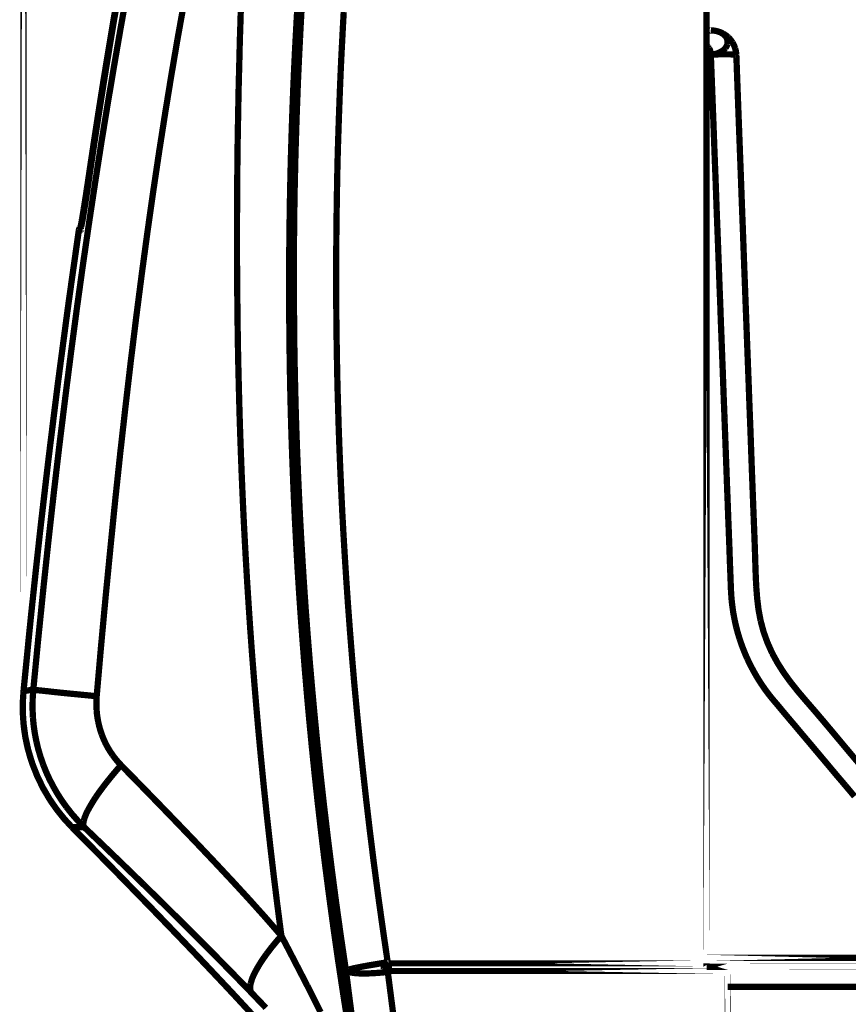
# Model space of a CAD drawing. Extents: x -1.49 to 3.35, y -4.19 to 0.26.
# Drawn here: x -1.02 to -0.63, y -3.26 to -2.79 of the extents above; entities that cross this region are included whole.
import ezdxf

# ---------------------------------------------------------------- set-up
doc = ezdxf.new("R2010")
doc.units = 0
doc.header["$LTSCALE"] = 0.000394
doc.header["$MEASUREMENT"] = 0
doc.linetypes.add('BORDER', pattern=[7e-06, 2e-06, -1e-06, 2e-06, -1e-06, 0, -1e-06])
doc.layers.add('___SHELL', color=7, linetype='CONTINUOUS')

msp = doc.modelspace()

# ---------------------------------------------------------------- linework, layer by layer
at = {"layer": '___SHELL', "color": 1, "linetype": 'BORDER', "const_width": 0.003}
for points in [[(-1.020921, -3.087138), (-1.020921, -1.822319)], [(-0.693343, -3.243031), (-0.693386, -2.692567)], [(-0.691303, -2.795953), (-0.693425, -2.795953)], [(-0.994402, -2.891669), (-0.994362, -2.891669)], [(-0.693343, -3.243031), (-0.845768, -3.243031)], [(-0.693343, -3.240461), (-0.570945, -3.240461)], [(-0.693343, -3.244665), (-0.693343, -3.243031)], [(-0.683142, -3.246705), (-0.845768, -3.246705)], [(-0.683142, -3.244665), (-0.693343, -3.244665)], [(-0.683142, -3.244665), (-0.683224, -3.443563)], [(-0.683142, -3.244748), (0.27972, -3.244748)], [(0.27972, -3.254335), (-0.683142, -3.254335)]]:
    msp.add_lwpolyline(points, close=True, dxfattribs=at)
for points in [[(-0.965433, -2.746504), (-0.968506, -2.762795), (-0.971515, -2.779104), (-0.974449, -2.795421)], [(-0.937894, -2.751646), (-0.94112, -2.767867), (-0.94419, -2.784125), (-0.947114, -2.800402)], [(-0.975346, -2.776858), (-0.976569, -2.783989), (-0.977784, -2.79111), (-0.97898, -2.79824)], [(-0.916598, -2.782409), (-0.91672, -2.786438), (-0.916843, -2.790456), (-0.916965, -2.794484)], [(-0.889587, -2.78502), (-0.889832, -2.789181), (-0.890067, -2.793343), (-0.890283, -2.797504)], [(-0.981303, -2.813945), (-0.979794, -2.804796), (-0.978275, -2.795637), (-0.976736, -2.786488)], [(-0.88763, -2.786937), (-0.887873, -2.79129), (-0.888106, -2.795626), (-0.888323, -2.799953)], [(-0.86735, -2.787181), (-0.867596, -2.791466), (-0.867831, -2.795761), (-0.868047, -2.800075)], [(-0.916965, -2.794484), (-0.917113, -2.79881), (-0.917235, -2.803135), (-0.917331, -2.807461)], [(-0.974449, -2.795421), (-0.97755, -2.813346), (-0.98057, -2.831288), (-0.983508, -2.849236)], [(-0.97898, -2.79824), (-0.980273, -2.805989), (-0.981549, -2.81374), (-0.982815, -2.821492)], [(-0.890283, -2.797504), (-0.890526, -2.801994), (-0.89076, -2.806492), (-0.890976, -2.811008)], [(-0.691303, -2.795953), (-0.690285, -2.795995), (-0.689275, -2.796128), (-0.688283, -2.796362)], [(-0.688528, -2.79628), (-0.689438, -2.796104), (-0.690367, -2.795992), (-0.691303, -2.795953)], [(-0.688449, -2.796319), (-0.688478, -2.796309), (-0.688498, -2.79629), (-0.688528, -2.79628)], [(-0.686083, -2.79726), (-0.68684, -2.796862), (-0.687634, -2.796554), (-0.688449, -2.796319)], [(-0.688283, -2.796362), (-0.687279, -2.796647), (-0.686309, -2.797014), (-0.685386, -2.797465)], [(-0.684287, -2.798728), (-0.684825, -2.798156), (-0.685435, -2.797667), (-0.686083, -2.79726)], [(-0.685386, -2.797465), (-0.684505, -2.798021), (-0.68367, -2.798633), (-0.682898, -2.799299)], [(-0.683346, -2.800563), (-0.683564, -2.799897), (-0.683881, -2.799286), (-0.684287, -2.798728)], [(-0.682898, -2.799299), (-0.682162, -2.80006), (-0.681499, -2.800877), (-0.680898, -2.801748)], [(-0.947114, -2.800402), (-0.95015, -2.818212), (-0.953058, -2.83605), (-0.955846, -2.85389)], [(-0.888323, -2.799953), (-0.888565, -2.804643), (-0.888799, -2.809335), (-0.889016, -2.814028)], [(-0.868047, -2.800075), (-0.86829, -2.804725), (-0.868524, -2.809377), (-0.86874, -2.814028)], [(-0.692894, -2.803787), (-0.693058, -2.803729), (-0.693221, -2.803708), (-0.693386, -2.803705)], [(-0.692445, -2.804071), (-0.69258, -2.803962), (-0.692733, -2.803871), (-0.692894, -2.803787)], [(-0.692079, -2.80452), (-0.692201, -2.80436), (-0.692323, -2.804207), (-0.692445, -2.804071)], [(-0.684287, -2.804398), (-0.683881, -2.803812), (-0.683564, -2.803191), (-0.683346, -2.802524)], [(-0.683346, -2.802524), (-0.683239, -2.801861), (-0.683239, -2.801199), (-0.683346, -2.800563)], [(-0.680898, -2.801748), (-0.680379, -2.802671), (-0.679951, -2.803638), (-0.679594, -2.804642)], [(-0.917331, -2.807461), (-0.917453, -2.812139), (-0.917575, -2.816801), (-0.917697, -2.821453)], [(-0.691835, -2.805051), (-0.691897, -2.804878), (-0.691987, -2.804695), (-0.692079, -2.80452)], [(-0.691425, -2.806315), (-0.691523, -2.805879), (-0.691656, -2.805461), (-0.691835, -2.805051)], [(-0.691303, -2.807539), (-0.691316, -2.807133), (-0.691357, -2.806724), (-0.691425, -2.806315)], [(-0.691303, -2.807539), (-0.690337, -2.807458), (-0.689399, -2.807295), (-0.688488, -2.807051)], [(-0.691303, -2.807539), (-0.690202, -2.807528), (-0.689111, -2.807499), (-0.688039, -2.807461)], [(-0.690488, -2.828594), (-0.690762, -2.821576), (-0.691027, -2.814558), (-0.691303, -2.807539)], [(-0.688488, -2.807051), (-0.687646, -2.806767), (-0.686841, -2.806409), (-0.686083, -2.805988)], [(-0.688039, -2.807461), (-0.68702, -2.80743), (-0.686, -2.807419), (-0.68498, -2.807417)], [(-0.686083, -2.805988), (-0.685416, -2.805513), (-0.684815, -2.804983), (-0.684287, -2.804398)], [(-0.68498, -2.807417), (-0.684149, -2.807417), (-0.683293, -2.807417), (-0.682409, -2.807417)], [(-0.682409, -2.807417), (-0.68174, -2.807449), (-0.68108, -2.807471), (-0.680492, -2.8075)], [(-0.680492, -2.8075), (-0.680197, -2.807505), (-0.679848, -2.807536), (-0.67939, -2.807622)], [(-0.679594, -2.804642), (-0.679338, -2.805666), (-0.679154, -2.806697), (-0.679063, -2.807744)], [(-0.67939, -2.807622), (-0.679242, -2.807635), (-0.679129, -2.807676), (-0.679063, -2.807744)], [(-0.677961, -2.83765), (-0.67833, -2.827685), (-0.678697, -2.817711), (-0.679063, -2.807744)], [(-0.890976, -2.811008), (-0.891209, -2.815852), (-0.891423, -2.820687), (-0.891626, -2.825531)], [(-0.985913, -2.843118), (-0.984393, -2.833379), (-0.982853, -2.823658), (-0.981303, -2.813945)], [(-0.889016, -2.814028), (-0.889247, -2.819116), (-0.889451, -2.824196), (-0.88963, -2.829287)], [(-0.86874, -2.814028), (-0.868953, -2.819048), (-0.869166, -2.824076), (-0.86935, -2.829122)], [(-0.982815, -2.821492), (-0.984118, -2.829737), (-0.985413, -2.837989), (-0.986689, -2.84626)], [(-0.917697, -2.821453), (-0.917809, -2.826471), (-0.917901, -2.831489), (-0.917984, -2.836508)], [(-0.891626, -2.825531), (-0.891829, -2.830756), (-0.892024, -2.835989), (-0.892201, -2.84124)], [(-0.88963, -2.829287), (-0.88985, -2.834784), (-0.890034, -2.840271), (-0.890201, -2.845768)], [(-0.86935, -2.829122), (-0.869554, -2.834562), (-0.869747, -2.840018), (-0.869921, -2.845484)], [(-0.689752, -2.848177), (-0.689997, -2.84165), (-0.690243, -2.835122), (-0.690488, -2.828594)], [(-0.917984, -2.836508), (-0.918095, -2.841904), (-0.918188, -2.847309), (-0.918272, -2.852705)], [(-0.892201, -2.84124), (-0.892391, -2.84687), (-0.892564, -2.8525), (-0.892728, -2.85813)], [(-0.676858, -2.866618), (-0.677227, -2.856977), (-0.677594, -2.847317), (-0.677961, -2.83765)], [(-0.986689, -2.84626), (-0.987912, -2.854327), (-0.989126, -2.862385), (-0.990323, -2.870453)], [(-0.989996, -2.870453), (-0.988666, -2.861344), (-0.987299, -2.852227), (-0.985913, -2.843118)], [(-0.890201, -2.845768), (-0.890391, -2.851724), (-0.890554, -2.857681), (-0.890689, -2.863638)], [(-0.869921, -2.845484), (-0.870113, -2.851371), (-0.870277, -2.857276), (-0.870413, -2.863189)], [(-0.983508, -2.849236), (-0.986567, -2.868845), (-0.989534, -2.888478), (-0.992402, -2.90811)], [(-0.689059, -2.866331), (-0.689302, -2.860265), (-0.689536, -2.854217), (-0.689752, -2.848177)], [(-0.955846, -2.85389), (-0.958756, -2.873392), (-0.96153, -2.892906), (-0.964169, -2.912437)], [(-0.918272, -2.852705), (-0.91834, -2.858529), (-0.918391, -2.864345), (-0.918433, -2.870169)], [(-0.892728, -2.85813), (-0.892881, -2.864239), (-0.893014, -2.870329), (-0.893138, -2.876409)], [(-0.890689, -2.863638), (-0.89084, -2.870114), (-0.890962, -2.876572), (-0.891055, -2.88302)], [(-0.870413, -2.863189), (-0.870534, -2.869567), (-0.870646, -2.875962), (-0.87074, -2.882366)], [(-0.918433, -2.870169), (-0.918473, -2.87645), (-0.918515, -2.882732), (-0.918555, -2.889016)], [(-0.688449, -2.883224), (-0.688651, -2.877594), (-0.688854, -2.871963), (-0.689059, -2.866331)], [(-0.675839, -2.893669), (-0.676196, -2.884651), (-0.676533, -2.875634), (-0.676858, -2.866618)], [(-0.990811, -2.873677), (-0.990893, -2.874248), (-0.990973, -2.874819), (-0.991055, -2.87539)], [(-0.991016, -2.877185), (-0.990841, -2.876001), (-0.990659, -2.874818), (-0.990484, -2.873634)], [(-0.990567, -2.874205), (-0.99066, -2.874816), (-0.99076, -2.875417), (-0.99085, -2.876)], [(-0.990567, -2.871921), (-0.990649, -2.872523), (-0.990729, -2.873105), (-0.990811, -2.873677)], [(-0.990323, -2.870453), (-0.990403, -2.870942), (-0.990484, -2.871432), (-0.990567, -2.871921)], [(-0.99028, -2.87237), (-0.99039, -2.872983), (-0.990483, -2.873594), (-0.990567, -2.874205)], [(-0.990484, -2.873634), (-0.990392, -2.87297), (-0.990291, -2.872287), (-0.990201, -2.871594)], [(-0.990157, -2.870657), (-0.990246, -2.870605), (-0.990316, -2.870534), (-0.990323, -2.870453)], [(-0.989996, -2.870453), (-0.990106, -2.871095), (-0.990198, -2.871728), (-0.99028, -2.87237)], [(-0.990201, -2.871594), (-0.990128, -2.871217), (-0.990066, -2.87083), (-0.989996, -2.870453)], [(-0.991587, -2.878654), (-0.991668, -2.879174), (-0.991749, -2.879684), (-0.991831, -2.880205)], [(-0.991382, -2.879429), (-0.991466, -2.87996), (-0.991559, -2.880489), (-0.991669, -2.88102)], [(-0.991626, -2.880937), (-0.991422, -2.879675), (-0.991219, -2.878421), (-0.991016, -2.877185)], [(-0.991343, -2.877063), (-0.991422, -2.877593), (-0.991504, -2.878123), (-0.991587, -2.878654)], [(-0.991138, -2.877756), (-0.991219, -2.878317), (-0.9913, -2.878868), (-0.991382, -2.879429)], [(-0.991055, -2.87539), (-0.991166, -2.87595), (-0.991258, -2.876502), (-0.991343, -2.877063)], [(-0.99085, -2.876), (-0.990935, -2.876601), (-0.991027, -2.877183), (-0.991138, -2.877756)], [(-0.893138, -2.876409), (-0.893248, -2.88299), (-0.89334, -2.889577), (-0.893421, -2.896157)], [(-0.992484, -2.884244), (-0.992556, -2.88464), (-0.992618, -2.885029), (-0.992689, -2.885425)], [(-0.99228, -2.88298), (-0.992361, -2.883416), (-0.992432, -2.883834), (-0.992484, -2.884244)], [(-0.992118, -2.883878), (-0.992198, -2.884314), (-0.99228, -2.884732), (-0.992362, -2.885142)], [(-0.99228, -2.884693), (-0.992065, -2.88341), (-0.991841, -2.882164), (-0.991626, -2.880937)], [(-0.992075, -2.881634), (-0.992129, -2.882083), (-0.992199, -2.882531), (-0.99228, -2.88298)], [(-0.991913, -2.882488), (-0.991985, -2.882967), (-0.992047, -2.883428), (-0.992118, -2.883878)], [(-0.991831, -2.880205), (-0.991913, -2.880665), (-0.991995, -2.881144), (-0.992075, -2.881634)], [(-0.991669, -2.88102), (-0.991749, -2.881509), (-0.991831, -2.881999), (-0.991913, -2.882488)], [(-0.891055, -2.88302), (-0.891136, -2.890025), (-0.891208, -2.897023), (-0.89126, -2.904031)], [(-0.87074, -2.882366), (-0.870838, -2.889303), (-0.870899, -2.896239), (-0.870941, -2.903173)], [(-0.687835, -2.89889), (-0.688039, -2.893668), (-0.688244, -2.888446), (-0.688449, -2.883224)], [(-0.993343, -2.889016), (-0.993382, -2.889222), (-0.993422, -2.889437), (-0.993465, -2.889669)], [(-0.993421, -2.890732), (-0.993329, -2.889711), (-0.99312, -2.888909), (-0.992894, -2.888161)], [(-0.993217, -2.888283), (-0.993259, -2.888528), (-0.9933, -2.888772), (-0.993343, -2.889016)], [(-0.993055, -2.887425), (-0.993097, -2.887712), (-0.993148, -2.887997), (-0.993217, -2.888283)], [(-0.993055, -2.889059), (-0.993097, -2.889272), (-0.993148, -2.889496), (-0.993217, -2.889709)], [(-0.992894, -2.886488), (-0.992935, -2.886784), (-0.992985, -2.8871), (-0.993055, -2.887425)], [(-0.992933, -2.888283), (-0.992973, -2.888529), (-0.993015, -2.888784), (-0.993055, -2.889059)], [(-0.992728, -2.887343), (-0.9928, -2.887659), (-0.992862, -2.887967), (-0.992933, -2.888283)], [(-0.992894, -2.888161), (-0.992643, -2.887071), (-0.992448, -2.88589), (-0.99228, -2.884693)], [(-0.992689, -2.885425), (-0.992759, -2.885764), (-0.992821, -2.886121), (-0.992894, -2.886488)], [(-0.992567, -2.886323), (-0.992618, -2.88666), (-0.992678, -2.887006), (-0.992728, -2.887343)], [(-0.992362, -2.885142), (-0.992414, -2.885538), (-0.992486, -2.885927), (-0.992567, -2.886323)], [(-0.918555, -2.889016), (-0.918554, -2.89579), (-0.918543, -2.902563), (-0.918516, -2.909335)], [(-0.994402, -2.891669), (-0.999596, -2.928484), (-1.00448, -2.965337), (-1.009047, -3.002236)], [(-1.003335, -2.956705), (-1.000464, -2.93501), (-0.997477, -2.913335), (-0.994362, -2.891669)], [(-0.994075, -2.890854), (-0.994224, -2.89111), (-0.994336, -2.891385), (-0.994402, -2.891669)], [(-0.994035, -2.890811), (-0.994182, -2.891069), (-0.994294, -2.891356), (-0.994362, -2.891669)], [(-0.994362, -2.891669), (-0.994238, -2.891669), (-0.994104, -2.891669), (-0.993953, -2.891669)], [(-0.993343, -2.890157), (-0.99364, -2.890348), (-0.993885, -2.890583), (-0.994075, -2.890854)], [(-0.993299, -2.890157), (-0.993572, -2.890318), (-0.993817, -2.890532), (-0.994035, -2.890772)], [(-0.994035, -2.890772), (-0.994035, -2.890782), (-0.994035, -2.890801), (-0.994035, -2.890811)], [(-0.993953, -2.891669), (-0.993871, -2.891669), (-0.99379, -2.891669), (-0.993709, -2.891669)], [(-0.993709, -2.891669), (-0.993506, -2.891548), (-0.993432, -2.891246), (-0.993421, -2.890854)], [(-0.993504, -2.891016), (-0.993584, -2.891222), (-0.993655, -2.891437), (-0.993709, -2.891669)], [(-0.993587, -2.890201), (-0.993588, -2.890272), (-0.993598, -2.890334), (-0.993626, -2.890406)], [(-0.993465, -2.889669), (-0.993504, -2.889844), (-0.993544, -2.890026), (-0.993587, -2.890201)], [(-0.993465, -2.890976), (-0.993491, -2.890987), (-0.993491, -2.891006), (-0.993465, -2.891016)], [(-0.993421, -2.890689), (-0.993432, -2.890791), (-0.993453, -2.890901), (-0.993465, -2.890976)], [(-0.993299, -2.890283), (-0.993341, -2.890407), (-0.993382, -2.890539), (-0.993421, -2.890689)], [(-0.993421, -2.890854), (-0.993421, -2.890812), (-0.993421, -2.890772), (-0.993421, -2.890732)], [(-0.993299, -2.890157), (-0.99331, -2.890157), (-0.993331, -2.890157), (-0.993343, -2.890157)], [(-0.993217, -2.889709), (-0.993257, -2.889903), (-0.993287, -2.890089), (-0.993299, -2.890283)], [(-0.674902, -2.918965), (-0.675227, -2.910547), (-0.675542, -2.902113), (-0.675839, -2.893669)], [(-0.893421, -2.896157), (-0.893491, -2.903266), (-0.893533, -2.910385), (-0.893547, -2.917496)], [(-0.870941, -2.903173), (-0.87097, -2.91071), (-0.87097, -2.918239), (-0.870941, -2.925776)], [(-0.687303, -2.913457), (-0.687479, -2.908601), (-0.687662, -2.903745), (-0.687835, -2.89889)], [(-0.89126, -2.904031), (-0.891287, -2.911619), (-0.891277, -2.919208), (-0.89122, -2.926795)], [(-0.992402, -2.90811), (-0.995355, -2.929338), (-0.998181, -2.950584), (-1.00089, -2.971839)], [(-0.964169, -2.912437), (-0.966888, -2.93353), (-0.969488, -2.954634), (-0.971961, -2.975756)], [(-0.918516, -2.909335), (-0.918462, -2.916638), (-0.918391, -2.923941), (-0.918311, -2.931244)], [(-0.893547, -2.917496), (-0.893533, -2.925177), (-0.893491, -2.932867), (-0.893421, -2.940547)], [(-0.686776, -2.927), (-0.686967, -2.9225), (-0.68714, -2.917983), (-0.687303, -2.913457)], [(-0.674004, -2.942791), (-0.674301, -2.934863), (-0.674607, -2.926919), (-0.674902, -2.918965)], [(-0.89122, -2.926795), (-0.891165, -2.935049), (-0.891084, -2.94331), (-0.890976, -2.951563)], [(-0.870941, -2.925776), (-0.870886, -2.933937), (-0.870794, -2.942097), (-0.870657, -2.950256)], [(-0.918311, -2.931244), (-0.918215, -2.939146), (-0.918093, -2.947031), (-0.917945, -2.954909)], [(-0.686327, -2.939606), (-0.686488, -2.935405), (-0.686641, -2.931204), (-0.686776, -2.927)], [(-0.893421, -2.940547), (-0.893328, -2.94887), (-0.893206, -2.957193), (-0.893055, -2.965516)], [(-0.685878, -2.951276), (-0.686029, -2.94739), (-0.686173, -2.943494), (-0.686327, -2.939606)], [(-0.673146, -2.965311), (-0.673433, -2.957804), (-0.673719, -2.950298), (-0.674004, -2.942791)], [(-0.870657, -2.950256), (-0.870508, -2.959139), (-0.870303, -2.968014), (-0.870043, -2.976898)], [(-0.917945, -2.954909), (-0.917739, -2.963434), (-0.917524, -2.971961), (-0.917291, -2.980488)], [(-0.890976, -2.951563), (-0.890798, -2.960507), (-0.890593, -2.969462), (-0.890362, -2.978409)], [(-0.685469, -2.96213), (-0.685602, -2.95851), (-0.685745, -2.954898), (-0.685878, -2.951276)], [(-1.010315, -3.012882), (-1.00807, -2.994156), (-1.005743, -2.97543), (-1.003335, -2.956705)], [(-0.685102, -2.972205), (-0.685224, -2.968832), (-0.685346, -2.965477), (-0.685469, -2.96213)], [(-0.893055, -2.965516), (-0.892847, -2.974521), (-0.892612, -2.983518), (-0.892323, -2.992524)], [(-0.672331, -2.986689), (-0.672615, -2.979579), (-0.67289, -2.97245), (-0.673146, -2.965311)], [(-1.00089, -2.971839), (-1.003678, -2.994455), (-1.006341, -3.0171), (-1.008886, -3.039772)], [(-0.684736, -2.981508), (-0.684858, -2.978408), (-0.68498, -2.975307), (-0.685102, -2.972205)], [(-0.971961, -2.975756), (-0.974506, -2.998267), (-0.976913, -3.020779), (-0.979185, -3.043319)], [(-0.890362, -2.978409), (-0.890052, -2.988148), (-0.889695, -2.99788), (-0.889303, -3.007622)], [(-0.870043, -2.976898), (-0.869761, -2.986538), (-0.869416, -2.996187), (-0.869024, -3.005827)], [(-0.917291, -2.980488), (-0.916991, -2.989709), (-0.916664, -2.998929), (-0.916311, -3.00815)], [(-0.684409, -2.990157), (-0.68453, -2.98729), (-0.684642, -2.984404), (-0.684736, -2.981508)], [(-0.671598, -3.007051), (-0.671843, -3.000249), (-0.672087, -2.993465), (-0.672331, -2.986689)], [(-0.892323, -2.992524), (-0.89198, -3.002276), (-0.891601, -3.012028), (-0.891177, -3.02178)], [(-0.684122, -2.998154), (-0.684215, -2.995493), (-0.684317, -2.992821), (-0.684409, -2.990157)], [(-1.009047, -3.002236), (-1.013264, -3.038599), (-1.017181, -3.074982), (-1.020799, -3.111374)], [(-0.683839, -3.005539), (-0.683929, -3.00309), (-0.684029, -3.000632), (-0.684122, -2.998154)], [(-0.869024, -3.005827), (-0.868559, -3.016322), (-0.868049, -3.026827), (-0.867476, -3.037323)], [(-0.683591, -3.012394), (-0.683673, -3.010109), (-0.683756, -3.007824), (-0.683839, -3.005539)], [(-0.670862, -3.026307), (-0.671106, -3.019891), (-0.671352, -3.013467), (-0.671598, -3.007051)], [(-0.916311, -3.00815), (-0.915888, -3.018135), (-0.91543, -3.028113), (-0.914925, -3.038098)], [(-0.889303, -3.007622), (-0.888837, -3.018218), (-0.888326, -3.028805), (-0.887752, -3.039402)], [(-1.012272, -3.029732), (-1.011618, -3.024113), (-1.010966, -3.018503), (-1.010315, -3.012882)], [(-0.683346, -3.018677), (-0.683429, -3.016568), (-0.683511, -3.014477), (-0.683591, -3.012394)], [(-0.683142, -3.024472), (-0.683196, -3.022525), (-0.683266, -3.020596), (-0.683346, -3.018677)], [(-0.891177, -3.02178), (-0.890663, -3.032374), (-0.890103, -3.042951), (-0.889508, -3.05352)], [(-0.682941, -3.029776), (-0.682993, -3.027992), (-0.683063, -3.026227), (-0.683142, -3.024472)], [(-1.020756, -3.110803), (-1.018076, -3.083765), (-1.015251, -3.056745), (-1.012272, -3.029732)], [(-0.682736, -3.03463), (-0.682806, -3.033007), (-0.682869, -3.031395), (-0.682941, -3.029776)], [(-0.670169, -3.044626), (-0.670386, -3.038515), (-0.67062, -3.032415), (-0.670862, -3.026307)], [(-0.682571, -3.039075), (-0.682623, -3.037596), (-0.682684, -3.036109), (-0.682736, -3.03463)], [(-1.008886, -3.039772), (-1.011442, -3.0638), (-1.01389, -3.087831), (-1.016228, -3.111862)], [(-0.914925, -3.038098), (-0.914337, -3.048899), (-0.913704, -3.059691), (-0.913008, -3.070492)], [(-0.887752, -3.039402), (-0.887072, -3.05092), (-0.886338, -3.062445), (-0.885547, -3.073961)], [(-0.867476, -3.037323), (-0.866795, -3.048747), (-0.86606, -3.06017), (-0.865272, -3.071594)], [(-0.682409, -3.043157), (-0.682479, -3.0418), (-0.68253, -3.040432), (-0.682571, -3.039075)], [(-0.979185, -3.043319), (-0.981525, -3.067201), (-0.983739, -3.091109), (-0.985835, -3.115043)], [(-0.682287, -3.04687), (-0.682327, -3.045635), (-0.682367, -3.044392), (-0.682409, -3.043157)], [(-0.669516, -3.062535), (-0.669785, -3.056577), (-0.669981, -3.05061), (-0.670169, -3.044626)], [(-0.682165, -3.050378), (-0.682205, -3.049206), (-0.682245, -3.048042), (-0.682287, -3.04687)], [(-0.889508, -3.05352), (-0.888784, -3.064994), (-0.887999, -3.076478), (-0.887142, -3.087953)], [(-0.682043, -3.053642), (-0.682083, -3.052551), (-0.682123, -3.051469), (-0.682165, -3.050378)], [(-0.681917, -3.056823), (-0.68196, -3.055764), (-0.682001, -3.054704), (-0.682043, -3.053642)], [(-0.681795, -3.060008), (-0.681837, -3.058946), (-0.681878, -3.057885), (-0.681917, -3.056823)], [(-0.681673, -3.063433), (-0.681715, -3.062291), (-0.681756, -3.06115), (-0.681795, -3.060008)], [(-0.681429, -3.06735), (-0.681529, -3.066044), (-0.681602, -3.064739), (-0.681673, -3.063433)], [(-0.667437, -3.078776), (-0.668439, -3.073423), (-0.669086, -3.067998), (-0.669516, -3.062535)], [(-0.68098, -3.071799), (-0.681169, -3.070319), (-0.681322, -3.06883), (-0.681429, -3.06735)], [(-0.913008, -3.070492), (-0.912233, -3.082199), (-0.911387, -3.093898), (-0.910476, -3.105579)], [(-0.865272, -3.071594), (-0.864345, -3.084038), (-0.863354, -3.096481), (-0.862291, -3.108925)], [(-0.680205, -3.076776), (-0.680506, -3.075114), (-0.680761, -3.073461), (-0.68098, -3.071799)], [(-0.885547, -3.073961), (-0.884591, -3.086526), (-0.88358, -3.099082), (-0.882488, -3.111618)], [(-0.679063, -3.082039), (-0.679486, -3.080284), (-0.679863, -3.07853), (-0.680205, -3.076776)], [(-0.677555, -3.087343), (-0.6781, -3.085577), (-0.678599, -3.083803), (-0.679063, -3.082039)], [(-0.661886, -3.094358), (-0.66415, -3.089303), (-0.666015, -3.084103), (-0.667437, -3.078776)], [(-0.67576, -3.092402), (-0.676396, -3.090727), (-0.676998, -3.089043), (-0.677555, -3.087343)], [(-0.887142, -3.087953), (-0.886163, -3.100398), (-0.885113, -3.112843), (-0.884, -3.125287)], [(-0.673799, -3.097051), (-0.674479, -3.095529), (-0.675133, -3.093979), (-0.67576, -3.092402)], [(-0.653157, -3.10815), (-0.656344, -3.103732), (-0.659269, -3.099132), (-0.661886, -3.094358)], [(-0.67176, -3.101213), (-0.672471, -3.099827), (-0.673144, -3.09844), (-0.673799, -3.097051)], [(-0.66972, -3.104886), (-0.670429, -3.103661), (-0.671103, -3.102437), (-0.67176, -3.101213)], [(-0.910476, -3.105579), (-0.909428, -3.118296), (-0.908315, -3.130984), (-0.90713, -3.143646)], [(-0.66772, -3.10815), (-0.668411, -3.107078), (-0.669085, -3.105987), (-0.66972, -3.104886)], [(-1.020921, -3.112638), (-1.020851, -3.112027), (-1.0208, -3.111414), (-1.020756, -3.110803)], [(-0.862291, -3.108925), (-0.861029, -3.122482), (-0.859684, -3.136046), (-0.858256, -3.149602)], [(-0.665803, -3.111008), (-0.666455, -3.110066), (-0.667097, -3.109117), (-0.66772, -3.10815)], [(-0.641693, -3.121819), (-0.645589, -3.117332), (-0.64945, -3.112799), (-0.653157, -3.10815)], [(-1.020921, -3.112638), (-1.021263, -3.118086), (-1.021232, -3.123562), (-1.020839, -3.129039)], [(-1.020921, -3.112638), (-1.021248, -3.117648), (-1.021258, -3.122696), (-1.020961, -3.127732)], [(-1.020799, -3.111374), (-1.02084, -3.11181), (-1.020881, -3.112228), (-1.020921, -3.112638)], [(-1.020921, -3.112638), (-1.020729, -3.112626), (-1.020556, -3.112596), (-1.02039, -3.112555)], [(-1.02039, -3.112555), (-1.019871, -3.112446), (-1.01936, -3.112355), (-1.018839, -3.112272)], [(-1.018839, -3.112272), (-1.017982, -3.112138), (-1.017114, -3.111995), (-1.016228, -3.111862)], [(-1.016228, -3.111862), (-1.016527, -3.116239), (-1.016599, -3.120624), (-1.016433, -3.125)], [(-1.013457, -3.112228), (-1.014392, -3.112144), (-1.015319, -3.112031), (-1.016228, -3.111862)], [(-1.006969, -3.112925), (-1.00913, -3.11268), (-1.011293, -3.112445), (-1.013457, -3.112228)], [(-0.997461, -3.113902), (-1.000633, -3.113585), (-1.003796, -3.113268), (-1.006969, -3.112925)], [(-0.985835, -3.115043), (-0.98971, -3.114649), (-0.993586, -3.114272), (-0.997461, -3.113902)], [(-0.985835, -3.115043), (-0.985953, -3.117219), (-0.985973, -3.119412), (-0.985874, -3.121614)], [(-0.882488, -3.111618), (-0.881223, -3.125325), (-0.879877, -3.139024), (-0.878449, -3.152705)], [(-0.664008, -3.113496), (-0.664619, -3.112677), (-0.66522, -3.111851), (-0.665803, -3.111008)], [(-0.662213, -3.11578), (-0.662815, -3.115015), (-0.663408, -3.11426), (-0.664008, -3.113496)], [(-0.660378, -3.117941), (-0.660989, -3.117236), (-0.661601, -3.116513), (-0.662213, -3.11578)], [(-0.658417, -3.120268), (-0.659071, -3.119492), (-0.659724, -3.118717), (-0.660378, -3.117941)], [(-0.656256, -3.122878), (-0.656981, -3.122021), (-0.657695, -3.121154), (-0.658417, -3.120268)], [(-1.016433, -3.125), (-1.016051, -3.128986), (-1.01548, -3.132943), (-1.01472, -3.136874)], [(-0.985874, -3.121614), (-0.985699, -3.123601), (-0.985423, -3.12557), (-0.985059, -3.127531)], [(-0.65385, -3.125736), (-0.654655, -3.124769), (-0.655451, -3.123819), (-0.656256, -3.122878)], [(-0.629858, -3.135854), (-0.633779, -3.131163), (-0.637717, -3.126481), (-0.641693, -3.121819)], [(-1.020961, -3.127732), (-1.020079, -3.134351), (-1.018662, -3.140877), (-1.01672, -3.147276)], [(-1.020839, -3.129039), (-1.020769, -3.129517), (-1.020718, -3.129988), (-1.020677, -3.130469)], [(-0.985059, -3.127531), (-0.98462, -3.129393), (-0.98411, -3.13123), (-0.983508, -3.133039)], [(-0.884, -3.125287), (-0.882693, -3.13883), (-0.881306, -3.152365), (-0.879839, -3.165882)], [(-0.65128, -3.128752), (-0.652135, -3.127744), (-0.652992, -3.126745), (-0.65385, -3.125736)], [(-0.648504, -3.132059), (-0.649434, -3.130957), (-0.650353, -3.129854), (-0.65128, -3.128752)], [(-1.020677, -3.130469), (-1.019971, -3.13506), (-1.019002, -3.139597), (-1.01778, -3.144055)], [(-0.983508, -3.133039), (-0.982826, -3.134819), (-0.982082, -3.136562), (-0.981264, -3.13826)], [(-0.645528, -3.135567), (-0.646535, -3.134395), (-0.647523, -3.133231), (-0.648504, -3.132059)], [(-1.01472, -3.136874), (-1.013811, -3.140571), (-1.01272, -3.144231), (-1.011457, -3.147846)], [(-0.981264, -3.13826), (-0.980325, -3.139958), (-0.979306, -3.14162), (-0.978205, -3.143236)], [(-0.642343, -3.139362), (-0.643404, -3.138097), (-0.644466, -3.136832), (-0.645528, -3.135567)], [(-0.617457, -3.150583), (-0.621606, -3.145685), (-0.625738, -3.140779), (-0.629858, -3.135854)], [(-0.978205, -3.143236), (-0.97694, -3.144921), (-0.975593, -3.146532), (-0.974165, -3.148051)], [(-0.90713, -3.143646), (-0.905775, -3.157435), (-0.904328, -3.171214), (-0.902807, -3.184976)], [(-0.638874, -3.14348), (-0.640029, -3.142105), (-0.64119, -3.140738), (-0.642343, -3.139362)], [(-0.635161, -3.14789), (-0.636397, -3.146421), (-0.637641, -3.144952), (-0.638874, -3.14348)], [(-1.01778, -3.144055), (-1.017411, -3.145226), (-1.017033, -3.146389), (-1.016638, -3.147563)], [(-1.01672, -3.147276), (-1.014289, -3.15347), (-1.011342, -3.159456), (-1.007906, -3.165189)], [(-1.016638, -3.147563), (-1.016596, -3.147646), (-1.016555, -3.147737), (-1.016516, -3.147846)], [(-1.016516, -3.147846), (-1.014314, -3.153364), (-1.011713, -3.158718), (-1.00872, -3.163882)], [(-1.011457, -3.147846), (-1.010057, -3.151367), (-1.008476, -3.154814), (-1.006724, -3.158169)], [(-0.974165, -3.148051), (-0.976434, -3.150677), (-0.978667, -3.15334), (-0.980854, -3.156047)], [(-0.974165, -3.148051), (-0.964999, -3.157408), (-0.95586, -3.166793), (-0.946748, -3.176205)], [(-0.631205, -3.152622), (-0.632522, -3.151042), (-0.633847, -3.14947), (-0.635161, -3.14789)], [(-0.878449, -3.152705), (-0.876776, -3.167666), (-0.87501, -3.182609), (-0.873146, -3.197543)], [(-0.858256, -3.149602), (-0.85661, -3.164413), (-0.854866, -3.179223), (-0.853031, -3.194031)], [(-0.626921, -3.157638), (-0.62835, -3.155967), (-0.629778, -3.154295), (-0.631205, -3.152622)], [(-0.980854, -3.156047), (-0.982736, -3.158473), (-0.984552, -3.160942), (-0.986323, -3.163472)], [(-0.622394, -3.163024), (-0.623903, -3.161228), (-0.625412, -3.159433), (-0.626921, -3.157638)], [(-1.006724, -3.158169), (-1.004765, -3.161594), (-1.002643, -3.164919), (-1.000358, -3.168126)], [(-1.00872, -3.163882), (-1.008569, -3.164116), (-1.008426, -3.164341), (-1.008272, -3.164575)], [(-1.008272, -3.164575), (-1.00504, -3.169249), (-1.001482, -3.173695), (-0.997626, -3.177878)], [(-1.007906, -3.165189), (-1.004751, -3.169629), (-1.001324, -3.173871), (-0.997626, -3.177878)], [(-0.986323, -3.163472), (-0.987652, -3.165568), (-0.988926, -3.16769), (-0.990118, -3.169839)], [(-0.879839, -3.165882), (-0.878151, -3.180628), (-0.876356, -3.195347), (-0.874453, -3.210067)], [(-1.000358, -3.168126), (-0.997706, -3.171472), (-0.994891, -3.174666), (-0.991913, -3.177713)], [(-0.990118, -3.169839), (-0.990886, -3.171399), (-0.991537, -3.173013), (-0.992035, -3.174736)], [(-0.992035, -3.174736), (-0.992221, -3.17577), (-0.992216, -3.176786), (-0.991913, -3.177713)], [(-0.946748, -3.176205), (-0.938033, -3.185288), (-0.929365, -3.194428), (-0.92076, -3.203622)], [(-0.997626, -3.177878), (-0.997381, -3.177867), (-0.997146, -3.177846), (-0.996929, -3.177835)], [(-0.997626, -3.177878), (-0.996696, -3.178787), (-0.995777, -3.179714), (-0.99485, -3.18065)], [(-0.984445, -3.191177), (-0.988823, -3.186731), (-0.993219, -3.182295), (-0.997626, -3.177878)], [(-0.996929, -3.177835), (-0.996289, -3.177824), (-0.995655, -3.177805), (-0.995012, -3.177795)], [(-0.995012, -3.177795), (-0.993982, -3.177783), (-0.992943, -3.177752), (-0.991913, -3.177713)], [(-0.99485, -3.18065), (-0.991148, -3.184375), (-0.987454, -3.188119), (-0.983752, -3.19187)], [(-0.991913, -3.177713), (-0.982381, -3.186835), (-0.972884, -3.195994), (-0.963433, -3.205169)], [(-0.902807, -3.184976), (-0.901051, -3.199939), (-0.899205, -3.214892), (-0.89726, -3.229854)], [(-0.972409, -3.203457), (-0.97642, -3.199347), (-0.980437, -3.195258), (-0.984445, -3.191177)], [(-0.983752, -3.19187), (-0.978298, -3.19742), (-0.972861, -3.20298), (-0.967433, -3.208559)], [(-0.853031, -3.194031), (-0.850887, -3.210217), (-0.848623, -3.226384), (-0.84626, -3.242543)], [(-0.873146, -3.197543), (-0.870998, -3.213888), (-0.868712, -3.230207), (-0.866291, -3.2465)], [(-0.968618, -3.207335), (-0.969882, -3.206029), (-0.971146, -3.204733), (-0.972409, -3.203457)], [(-0.963433, -3.205169), (-0.954422, -3.214008), (-0.945438, -3.222881), (-0.936508, -3.231772)], [(-0.92076, -3.203622), (-0.912808, -3.212263), (-0.904965, -3.220996), (-0.89726, -3.229854)], [(-0.966126, -3.209906), (-0.966945, -3.209047), (-0.967773, -3.20819), (-0.968618, -3.207335)], [(-0.967433, -3.208559), (-0.962143, -3.213984), (-0.95688, -3.219409), (-0.951646, -3.224835)], [(-0.961272, -3.214839), (-0.962894, -3.213197), (-0.964506, -3.211547), (-0.966126, -3.209906)], [(-0.874453, -3.210067), (-0.872274, -3.22609), (-0.869978, -3.242093), (-0.867555, -3.258087)], [(-0.950992, -3.225488), (-0.954418, -3.22194), (-0.957845, -3.21839), (-0.961272, -3.214839)], [(-0.951646, -3.224835), (-0.946556, -3.23011), (-0.941486, -3.235404), (-0.936425, -3.240709)], [(-0.941484, -3.235402), (-0.944638, -3.232098), (-0.94781, -3.228794), (-0.950992, -3.225488)], [(-0.936508, -3.231772), (-0.928223, -3.24011), (-0.92, -3.248486), (-0.911823, -3.256906)], [(-0.89726, -3.229854), (-0.899716, -3.23267), (-0.902091, -3.235567), (-0.904358, -3.238543)], [(-0.89726, -3.229854), (-0.895738, -3.232753), (-0.894208, -3.235661), (-0.892689, -3.238587)], [(-0.937362, -3.239689), (-0.938741, -3.23826), (-0.940108, -3.236831), (-0.941484, -3.235402)], [(-0.935732, -3.241402), (-0.936274, -3.240831), (-0.936823, -3.24026), (-0.937362, -3.239689)], [(-0.936425, -3.240709), (-0.93161, -3.245779), (-0.926796, -3.250868), (-0.921984, -3.255965)], [(-0.932713, -3.244583), (-0.933731, -3.243523), (-0.93474, -3.242462), (-0.935732, -3.241402)], [(-0.904358, -3.238543), (-0.906176, -3.241103), (-0.907869, -3.243724), (-0.909417, -3.246417)], [(-0.892689, -3.238587), (-0.891313, -3.241237), (-0.889945, -3.24389), (-0.888567, -3.246543)], [(-0.846217, -3.242543), (-0.848164, -3.242822), (-0.850093, -3.243146), (-0.852012, -3.24348)], [(-0.846217, -3.242543), (-0.846623, -3.242738), (-0.847011, -3.242932), (-0.847362, -3.243154)], [(-0.84626, -3.242543), (-0.846203, -3.242721), (-0.846111, -3.242882), (-0.845972, -3.242953)], [(-0.845972, -3.242953), (-0.845933, -3.242951), (-0.845893, -3.24294), (-0.84585, -3.242909)], [(-0.845768, -3.243031), (-0.845768, -3.243277), (-0.845768, -3.243523), (-0.845768, -3.243768)], [(-0.924717, -3.253071), (-0.927379, -3.250245), (-0.93005, -3.247409), (-0.932713, -3.244583)], [(-0.909417, -3.246417), (-0.910456, -3.24841), (-0.91133, -3.250493), (-0.911988, -3.252701)], [(-0.888567, -3.246543), (-0.887313, -3.24896), (-0.886069, -3.251386), (-0.884815, -3.253803)], [(-0.864783, -3.245969), (-0.865283, -3.246134), (-0.865792, -3.246308), (-0.866291, -3.2465)], [(-0.866291, -3.2465), (-0.862088, -3.279152), (-0.857385, -3.31174), (-0.852173, -3.344256)], [(-0.864661, -3.247276), (-0.865264, -3.247103), (-0.865822, -3.246865), (-0.866291, -3.2465)], [(-0.861681, -3.245236), (-0.86273, -3.245472), (-0.863761, -3.245707), (-0.864783, -3.245969)], [(-0.86152, -3.247764), (-0.862551, -3.247637), (-0.863601, -3.247484), (-0.864661, -3.247276)], [(-0.857315, -3.244378), (-0.858773, -3.244664), (-0.860223, -3.24495), (-0.861681, -3.245236)], [(-0.857154, -3.24789), (-0.858621, -3.247885), (-0.860079, -3.247852), (-0.86152, -3.247764)], [(-0.852012, -3.24348), (-0.853778, -3.243768), (-0.855552, -3.244064), (-0.857315, -3.244378)], [(-0.851929, -3.247685), (-0.853656, -3.247792), (-0.8554, -3.247864), (-0.857154, -3.24789)], [(-0.846217, -3.247154), (-0.848124, -3.247373), (-0.850022, -3.247547), (-0.851929, -3.247685)], [(-0.848094, -3.244217), (-0.848185, -3.244645), (-0.848195, -3.245092), (-0.848094, -3.24552)], [(-0.847362, -3.243154), (-0.84767, -3.243466), (-0.847923, -3.243823), (-0.848094, -3.244217)], [(-0.848094, -3.24552), (-0.847921, -3.245903), (-0.847657, -3.246241), (-0.847319, -3.246543)], [(-0.847319, -3.246543), (-0.846979, -3.246765), (-0.846612, -3.246959), (-0.846217, -3.247154)], [(-0.846217, -3.247154), (-0.846202, -3.247042), (-0.846151, -3.246939), (-0.846055, -3.246827)], [(-0.846217, -3.247154), (-0.842055, -3.279519), (-0.837394, -3.311822), (-0.832224, -3.344051)], [(-0.846055, -3.246827), (-0.845972, -3.246758), (-0.84588, -3.246718), (-0.845768, -3.246705)], [(-0.845768, -3.243768), (-0.845768, -3.244012), (-0.845768, -3.244256), (-0.845768, -3.2445)], [(-0.845768, -3.2445), (-0.845768, -3.244747), (-0.845768, -3.244992), (-0.845768, -3.245236)], [(-0.845768, -3.245236), (-0.845768, -3.24548), (-0.845768, -3.245724), (-0.845768, -3.245969)], [(-0.845768, -3.245969), (-0.845768, -3.246215), (-0.845768, -3.24646), (-0.845768, -3.246705)], [(-0.922555, -3.255394), (-0.92326, -3.254619), (-0.923983, -3.253845), (-0.924717, -3.253071)], [(-0.921413, -3.256618), (-0.921781, -3.256211), (-0.922159, -3.255803), (-0.922555, -3.255394)], [(-0.921984, -3.255965), (-0.917466, -3.260823), (-0.912966, -3.265689), (-0.908476, -3.270571)], [(-0.917331, -3.260984), (-0.918679, -3.259517), (-0.920036, -3.258059), (-0.921413, -3.256618)], [(-0.911988, -3.252701), (-0.912236, -3.254154), (-0.912229, -3.255589), (-0.911823, -3.256906)], [(-0.911823, -3.256906), (-0.909446, -3.259394), (-0.907061, -3.261882), (-0.904685, -3.26437)], [(-0.884815, -3.253803), (-0.883702, -3.256007), (-0.882581, -3.25821), (-0.881469, -3.260413)], [(-0.910598, -3.268248), (-0.912843, -3.265829), (-0.915087, -3.263401), (-0.917331, -3.260984)], [(-0.881469, -3.260413), (-0.880449, -3.262441), (-0.879429, -3.264451), (-0.878409, -3.266453)], [(-0.867555, -3.258087), (-0.864794, -3.275576), (-0.861888, -3.293038), (-0.858827, -3.310472)]]:
    msp.add_lwpolyline(points, dxfattribs=at)

doc.saveas('drawing.dxf')
